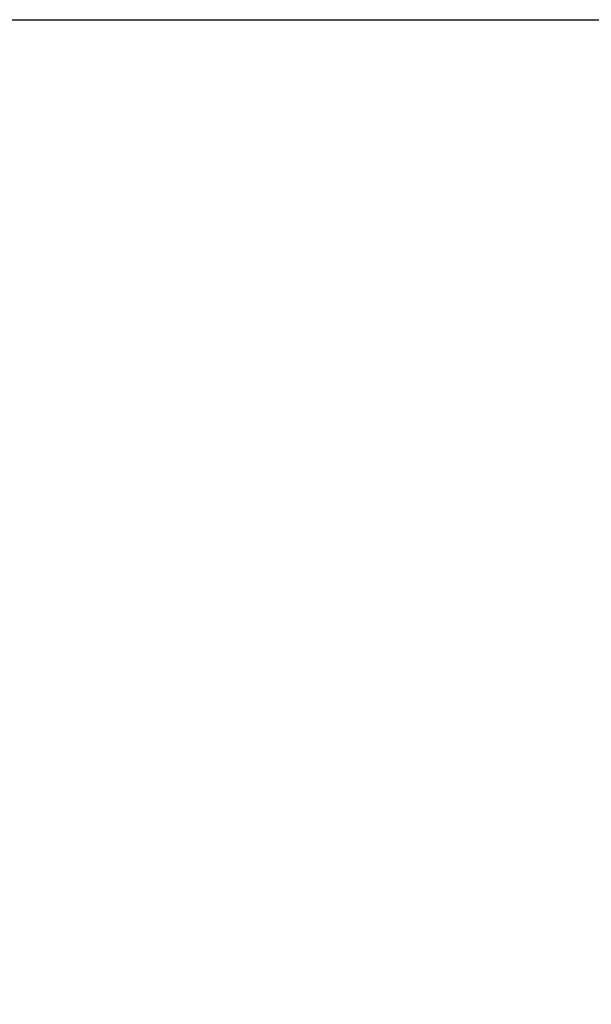
# Model space of a CAD drawing. Units: inches. Extents: x 1.2 to 15.8, y 0.5 to 10.5.
# Drawn here: x 6.3 to 6.8, y 7.1 to 8 of the extents above; entities that cross this region are included whole.
import ezdxf

# ---------------------------------------------------------------- set-up
doc = ezdxf.new("R2010")
doc.units = ezdxf.units.IN
doc.header["$LTSCALE"] = 0.935
doc.header["$MEASUREMENT"] = 0
doc.layers.get('0').update_dxf_attribs({"linetype": 'CONTINUOUS'})
doc.styles.get("Standard").update_dxf_attribs({"font": 'txt', "width": 0.8})
doc.dimstyles.new('DIMSTYLE_2', dxfattribs={"dimtxt": 0.1, "dimasz": 0.1875, "dimexe": 0.18, "dimexo": 0.0625, "dimgap": 0.09, "dimtad": 0, "dimtih": 1, "dimtoh": 1, "dimlfac": 3, "dimzin": 4, "dimdsep": 46, "dimtxsty": 'STANDARD', "dimblk": 'CLOSED', "dimblk1": 'CLOSED', "dimblk2": 'CLOSED', "dimcen": 0.09, "dimadec": 0, "dimazin": 0, "dimtp": 0.01, "dimtm": 0.01, "dimtfac": 1, "dimtofl": 0, "dimtmove": 0, "dimatfit": 3, "dimldrblk": 'CLOSED', "dimfxl": 1, "dimtolj": 1, "dimtzin": 4, "dimarcsym": 0})

# ---------------------------------------------------------------- blocks, each defined once
blk = doc.blocks.new('_CLOSED')
at = {"color": 0, "linetype": 'BYBLOCK'}
for p, q in [((0, 0), (-1, 0.1667)), ((-1, 0.1667), (-1, -0.1667)), ((-1, -0.1667), (0, 0)), ((-1, 0), (0, 0))]:
    blk.add_line(p, q, dxfattribs=at)
blk = doc.blocks.new('*D6')
at = {"color": 2, "linetype": 'CONTINUOUS'}
for p, q in [((8.63162, 7.90949), (8.63162, 5.87276)), ((6.05329, 6.06391), (6.05329, 5.87276)), ((6.05329, 5.93526), (7.14259, 5.93526)), ((8.63162, 5.93526), (7.69759, 5.93526))]:
    blk.add_line(p, q, dxfattribs=at)
at = {"color": 2, "linetype": 'CONTINUOUS', "xscale": 0.1875, "yscale": 0.1875, "zscale": 0.1875, "rotation": 180}
blk.add_blockref('_CLOSED', (6.05329, 5.93526), dxfattribs=at)
at = {"color": 2, "linetype": 'CONTINUOUS', "xscale": 0.1875, "yscale": 0.1875, "zscale": 0.1875}
blk.add_blockref('_CLOSED', (8.63162, 5.93526), dxfattribs=at)
at = {"color": 2, "linetype": 'CONTINUOUS', "width": 0.8}
for s, p in [('196', (7.18009, 5.88526)), ('[', (7.18009, 5.73526)), (']', (7.58009, 5.73526)), ('7.74', (7.26009, 5.73526))]:
    blk.add_text(s, height=0.1, dxfattribs=at).set_placement(p)

msp = doc.modelspace()

# ---------------------------------------------------------------- linework, layer by layer
at = {"color": 7, "linetype": 'CONTINUOUS'}
msp.add_line((6.21589, 8.01693), (7.95777, 8.01693), dxfattribs=at)

# ---------------------------------------------------------------- dimensions: what is measured, and where the dimension line sits
at = {"color": 2, "linetype": 'CONTINUOUS'}
dim = msp.add_linear_dim(base=(6.05328968, 5.93525901), p1=(8.63162302, 7.90949122), p2=(6.05328968, 6.063905), angle=180, dimstyle='DIMSTYLE_2', dxfattribs=at)
dim.commit()
dim.dimension.update_dxf_attribs({"geometry": '*D6', "text_midpoint": (7.42008813, 5.86025901), "dimtype": 160})

doc.saveas('drawing.dxf')
